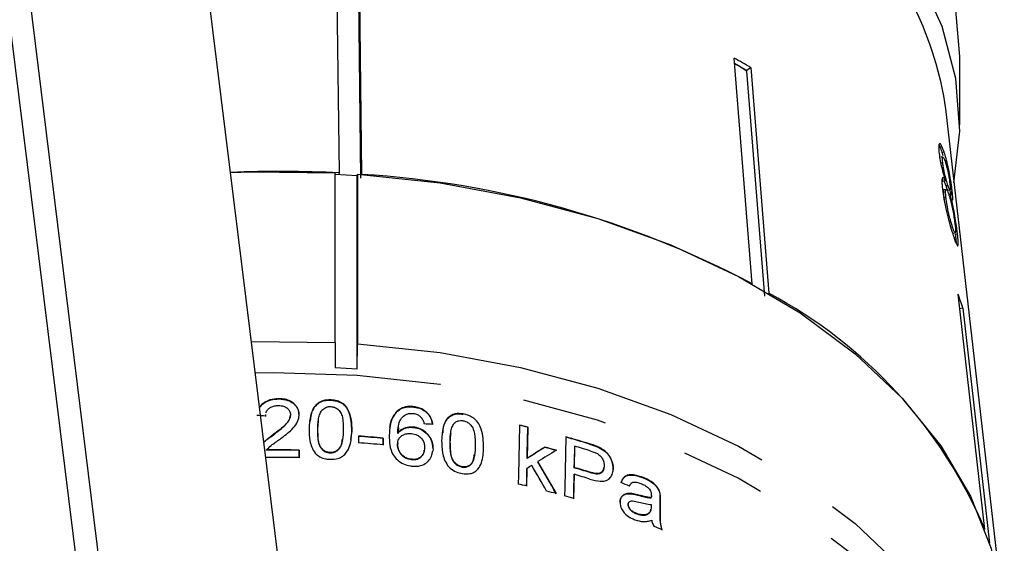
# Model space of a CAD drawing. Extents: x 13 to 415, y 24 to 271.
# Drawn here: x 237 to 252, y 235 to 242 of the extents above; entities that cross this region are included whole.
import ezdxf

# ---------------------------------------------------------------- set-up
doc = ezdxf.new("R2010")
doc.units = 0
doc.linetypes.add('PHANTOM', pattern=[12.7, 6.35, -1.27, 1.27, -1.27, 1.27, -1.27])
doc.layers.get('0').update_dxf_attribs({"linetype": 'CONTINUOUS'})

msp = doc.modelspace()

# ---------------------------------------------------------------- linework, layer by layer
at = {"color": 7, "linetype": 'CONTINUOUS'}
for p, q in [((242.626, 223.359), (237.398, 265.704)), ((239.649, 222.991), (234.421, 265.336)), ((234.752, 265.377), (239.979, 223.032)), ((242.184, 240.134), (242.144, 243.447)), ((242.507, 240.054), (242.468, 243.357)), ((242.476, 243.426), (242.516, 240.113)), ((248.362, 238.475), (248.091, 241.854)), ((251.469, 240.854), (251.469, 241.875)), ((248.156, 241.739), (248.098, 241.772)), ((248.156, 241.739), (248.098, 241.766)), ((248.281, 241.656), (248.156, 241.739)), ((248.281, 241.668), (248.156, 241.739)), ((248.341, 241.711), (248.281, 241.668)), ((248.341, 241.711), (248.612, 238.333)), ((248.281, 241.656), (248.281, 241.668)), ((248.551, 238.289), (248.281, 241.656)), ((252.107, 233.704), (251.261, 241.092)), ((251.217, 240.372), (251.185, 240.368)), ((251.202, 240.446), (251.234, 240.451)), ((251.202, 240.446), (251.216, 240.394)), ((251.181, 240.287), (251.214, 240.292)), ((242.122, 237.597), (242.122, 240.137)), ((242.122, 240.116), (242.452, 240.097)), ((242.181, 240.113), (242.184, 240.134)), ((242.452, 240.097), (242.454, 240.117)), ((242.452, 237.203), (242.452, 240.097)), ((242.454, 240.117), (242.454, 237.577)), ((251.205, 240.034), (251.218, 240.013)), ((251.218, 240.013), (251.251, 240.018)), ((251.259, 239.944), (251.292, 239.948)), ((251.267, 239.887), (251.234, 239.882)), ((251.29, 239.875), (251.323, 239.879)), ((251.328, 239.827), (251.36, 239.831)), ((251.328, 239.827), (251.335, 239.74)), ((251.334, 239.789), (251.356, 239.88)), ((251.23, 239.761), (251.262, 239.766)), ((251.23, 239.761), (251.234, 239.729)), ((251.367, 239.234), (251.4, 239.239)), ((251.403, 239.216), (251.435, 239.221)), ((251.844, 234.799), (251.445, 238.317)), ((251.517, 238.108), (251.47, 238.101)), ((251.517, 238.108), (251.916, 234.59)), ((242.122, 237.597), (242.12, 237.223)), ((242.452, 237.203), (242.454, 237.577)), ((242.12, 237.223), (242.452, 237.203)), ((241.275, 236.751), (241.276, 236.755)), ((242.058, 236.733), (242.059, 236.738)), ((243.043, 236.559), (243.044, 236.563)), ((243.298, 236.63), (243.299, 236.634)), ((241.08, 236.514), (241.077, 236.49)), ((241.078, 236.494), (241.083, 236.518)), ((241.579, 236.505), (241.58, 236.51)), ((241.868, 236.426), (241.867, 236.422)), ((244.036, 236.522), (244.037, 236.527)), ((241.858, 236.296), (241.859, 236.3)), ((242.369, 236.27), (242.348, 236.145)), ((243.067, 236.318), (243.057, 236.236)), ((243.064, 236.323), (243.063, 236.318)), ((243.299, 236.325), (243.299, 236.329)), ((245.002, 236.326), (244.993, 235.858)), ((245.002, 236.326), (245.003, 236.331)), ((241.176, 236.204), (241.052, 236.105)), ((241.175, 236.2), (241.176, 236.204)), ((242.232, 236.147), (242.233, 236.151)), ((242.471, 236.195), (242.469, 236.093)), ((242.839, 236.16), (242.837, 236.059)), ((242.838, 236.063), (242.84, 236.164)), ((242.839, 236.16), (242.84, 236.164)), ((243.057, 236.236), (243.057, 236.241)), ((243.839, 236.107), (243.84, 236.112)), ((243.849, 236.237), (243.848, 236.232)), ((241.092, 235.983), (241.092, 235.987)), ((241.581, 235.873), (241.583, 235.986)), ((241.583, 235.982), (241.581, 235.869)), ((241.583, 235.982), (241.583, 235.986)), ((243.057, 236.094), (243.053, 236.069)), ((243.053, 236.069), (243.054, 236.074)), ((243.585, 236.001), (243.576, 235.961)), ((245.258, 236.025), (245.258, 236.029)), ((245.705, 236.039), (245.699, 235.721)), ((245.705, 236.039), (245.706, 236.043)), ((246.068, 236.023), (246.068, 236.027)), ((242.044, 235.945), (242.044, 235.949)), ((243.26, 235.844), (243.26, 235.848)), ((244.207, 235.913), (244.208, 235.917)), ((244.993, 235.858), (244.994, 235.862)), ((245.154, 235.808), (245.155, 235.812)), ((244.022, 235.732), (244.022, 235.736)), ((244.99, 235.705), (244.985, 235.444)), ((244.99, 235.705), (244.991, 235.709)), ((245.699, 235.721), (245.7, 235.725)), ((246.282, 235.704), (246.275, 235.669)), ((246.282, 235.704), (246.282, 235.708)), ((245.697, 235.619), (245.69, 235.255)), ((245.697, 235.619), (245.698, 235.623)), ((246.721, 235.574), (246.722, 235.578)), ((246.549, 235.331), (246.549, 235.335)), ((246.852, 235.27), (246.852, 235.274)), ((246.982, 235.327), (246.983, 235.331)), ((246.986, 235.227), (246.984, 235.087)), ((246.507, 235.18), (246.506, 235.176)), ((246.506, 235.167), (246.506, 235.171)), ((246.851, 235.171), (246.85, 235.138)), ((246.638, 235.03), (246.638, 235.034)), ((246.829, 235.05), (246.83, 235.055))]:
    msp.add_line(p, q, dxfattribs=at)
at = {"color": 8, "linetype": 'PHANTOM'}
for p, q in [((242.369, 236.27), (242.37, 236.275)), ((245.925, 236.076), (245.926, 236.08)), ((245.931, 235.651), (245.932, 235.655)), ((246.65, 235.31), (246.65, 235.314)), ((246.986, 235.227), (246.987, 235.231)), ((246.984, 235.087), (246.984, 235.091))]:
    msp.add_line(p, q, dxfattribs=at)
at = {"color": 7, "linetype": 'CONTINUOUS', "flags": 128}
for points in [[(251.469, 241.875), (251.412, 242.569), (251.208, 243.347), (250.86, 244.104), (250.372, 244.828), (249.752, 245.509), (249.009, 246.137), (248.154, 246.703), (247.198, 247.199), (246.157, 247.617), (245.045, 247.951), (243.878, 248.197), (242.674, 248.35), (241.45, 248.409), (240.223, 248.373), (239.546, 248.312)], [(251.379, 239.986), (251.468, 240.759), (251.412, 241.547), (251.208, 242.326), (250.86, 243.082), (250.372, 243.807), (249.752, 244.488), (249.009, 245.116), (248.154, 245.682), (247.198, 246.178), (246.157, 246.596), (245.045, 246.93), (243.878, 247.175), (242.674, 247.329), (241.45, 247.388), (240.223, 247.352), (239.67, 247.304)], [(240.554, 240.14), (240.869, 240.151), (242.122, 240.137)], [(242.454, 240.117), (243.691, 239.985), (244.896, 239.762), (246.053, 239.452), (247.146, 239.057), (248.16, 238.584), (249.083, 238.039), (249.902, 237.428), (250.606, 236.761), (251.185, 236.047), (251.631, 235.294), (251.94, 234.513), (252.106, 233.714), (252.136, 233.193)], [(244.878, 236.36), (244.864, 235.606), (244.861, 235.477)], [(244.994, 235.862), (244.995, 235.929), (245.003, 236.331)], [(245.572, 236.184), (245.557, 235.421), (245.555, 235.299)], [(245.7, 235.725), (245.702, 235.816), (245.706, 236.043)], [(244.986, 235.448), (244.987, 235.522), (244.991, 235.709)], [(245.691, 235.26), (245.693, 235.364), (245.698, 235.623)], [(246.984, 235.091), (246.986, 235.187), (246.987, 235.231)]]:
    msp.add_lwpolyline(points, dxfattribs=at)
at = {"color": 8, "linetype": 'PHANTOM', "flags": 128}
for points in [[(240.867, 237.611), (240.869, 237.611), (242.122, 237.597)], [(242.454, 237.577), (243.691, 237.445), (244.896, 237.223), (246.053, 236.912), (247.146, 236.517), (248.16, 236.044), (249.083, 235.499), (249.902, 234.888), (250.606, 234.221), (251.185, 233.507), (251.631, 232.754), (251.94, 231.973), (252.106, 231.174), (252.136, 230.674)], [(242.449, 237.101), (241.197, 237.14), (240.925, 237.136)], [(251.967, 229.184), (252.073, 229.875), (252.061, 230.681), (251.903, 231.48), (251.602, 232.263), (251.161, 233.018), (250.587, 233.734), (249.888, 234.403), (249.073, 235.016), (248.152, 235.563), (247.139, 236.038), (246.047, 236.434), (244.891, 236.746), (243.686, 236.969), (242.449, 237.101)]]:
    msp.add_lwpolyline(points, dxfattribs=at)
at = {"color": 7, "linetype": 'CONTINUOUS'}
for centre, radius, start, end in [((246.186, 240.347), 5.13, 8.3496, 43.5538), ((243.087, 232.779), 10.363, 59.539, 61.1264), ((241.303, 223.322), 16.835, 86.9994, 92.5479), ((241.658, 225.797), 14.341, 62.1304, 86.5723), ((245.244, 232.007), 7.166, 22.9272, 61.9692), ((246.998, 236.673), 4.741, 17.6236, 20.2971), ((241.549, 221.739), 14.991, 76.681, 77.17), ((241.549, 221.743), 14.991, 76.681, 77.17), ((241.315, 219.975), 16.256, 84.6209, 85.926), ((241.316, 219.98), 16.256, 84.6209, 85.926), ((241.752, 222.514), 14.189, 72.8965, 74.3868), ((241.753, 222.518), 14.189, 72.8965, 74.3868), ((241.303, 219.574), 16.414, 89.0208, 90.7351), ((241.302, 219.57), 16.414, 89.0208, 90.7351), ((241.316, 219.91), 16.225, 84.617, 85.9246), ((241.644, 221.959), 14.526, 74.888, 75.5927), ((241.643, 221.955), 14.526, 74.888, 75.5927), ((241.777, 222.527), 14.076, 72.814, 73.7913), ((241.303, 219.497), 16.378, 89.0259, 90.7758), ((241.78, 222.313), 13.968, 72.7118, 73.7068), ((241.781, 222.318), 13.968, 72.7118, 73.7068), ((241.783, 222.252), 13.932, 72.666, 73.6794), ((241.554, 221.149), 14.705, 76.5031, 77.0017), ((241.656, 221.553), 14.288, 74.6793, 75.2811), ((241.73, 221.818), 14.014, 73.5799, 74.1588), ((242.258, 223.334), 12.407, 67.4561, 68.0631)]:
    msp.add_arc(centre, radius, start, end, dxfattribs=at)
for centre, major_axis, ratio, start_param, end_param in [((241.116, 229.582), (10.598, -1.389), 0.643225, 1.658511, 1.670627), ((241.49, 229.579), (10.606, 1.349), 0.629613, 1.293209, 1.305319), ((243.089, 228.63), (9.977, 9.149), 0.337087, 1.061854, 1.087664), ((243.09, 228.634), (9.977, 9.149), 0.337087, 1.061854, 1.087664), ((243.083, 228.497), (9.947, 9.114), 0.337384, 1.043468, 1.070631), ((237.921, 237.214), (-11.518, 16.972), 0.261932, 4.426921, 4.454833), ((237.922, 237.218), (-11.518, 16.972), 0.261932, 4.426921, 4.454833), ((243.086, 228.498), (9.947, 9.128), 0.336823, 1.079951, 1.087045), ((237.937, 237.013), (-11.474, 16.896), 0.262169, 4.440464, 4.462848), ((241.115, 229.86), (10.662, -1.398), 0.643225, 1.124911, 1.138108)]:
    msp.add_ellipse(centre, major_axis=major_axis, ratio=ratio, start_param=start_param, end_param=end_param, dxfattribs=at)
for points, knots in [([(251.234, 240.451), (251.22, 240.489), (251.195, 240.556), (251.168, 240.581), (251.154, 240.556), (251.154, 240.495), (251.159, 240.443), (251.161, 240.426)], [0, 0, 0, 0, 0.287782, 0.492573, 0.697428, 0.898442, 1, 1, 1, 1]), ([(251.157, 240.548), (251.163, 240.539), (251.176, 240.519), (251.192, 240.473), (251.202, 240.446)], [0, 0, 0, 0, 0.421055, 1, 1, 1, 1]), ([(251.161, 240.426), (251.166, 240.39), (251.174, 240.327), (251.198, 240.215), (251.224, 240.112), (251.242, 240.05), (251.251, 240.018)], [0, 0, 0, 0, 0.293445, 0.523583, 0.753591, 1, 1, 1, 1]), ([(251.214, 240.292), (251.212, 240.315), (251.208, 240.357), (251.215, 240.377), (251.228, 240.366), (251.241, 240.334), (251.25, 240.309), (251.251, 240.304)], [0, 0, 0, 0, 0.258875, 0.484714, 0.687529, 0.93132, 1, 1, 1, 1]), ([(251.36, 239.831), (251.355, 239.871), (251.346, 239.949), (251.322, 240.092), (251.295, 240.23), (251.265, 240.355), (251.245, 240.419), (251.234, 240.451)], [0, 0, 0, 0, 0.204077, 0.410069, 0.596716, 0.801186, 1, 1, 1, 1]), ([(251.292, 239.948), (251.284, 239.972), (251.271, 240.013), (251.25, 240.092), (251.234, 240.165), (251.221, 240.235), (251.216, 240.273), (251.214, 240.292)], [0, 0, 0, 0, 0.262012, 0.451487, 0.641939, 0.820116, 1, 1, 1, 1]), ([(251.251, 240.304), (251.259, 240.281), (251.271, 240.241), (251.29, 240.163), (251.305, 240.087), (251.316, 240.017), (251.321, 239.979), (251.323, 239.962)], [0, 0, 0, 0, 0.253662, 0.445706, 0.638339, 0.83648, 1, 1, 1, 1]), ([(251.251, 240.018), (251.241, 240.036), (251.222, 240.069), (251.204, 240.057), (251.199, 240), (251.205, 239.933), (251.209, 239.896)], [0, 0, 0, 0, 0.273909, 0.5026664, 0.7316323, 1, 1, 1, 1]), ([(251.237, 240.016), (251.239, 240.008), (251.247, 239.98), (251.254, 239.959), (251.259, 239.944)], [0, 0, 0, 0, 0.273351, 1, 1, 1, 1]), ([(251.259, 239.944), (251.267, 239.923), (251.279, 239.888), (251.289, 239.871), (251.29, 239.875), (251.29, 239.875)], [0, 0, 0, 0, 0.592229, 0.983095, 1, 1, 1, 1]), ([(251.323, 239.962), (251.325, 239.939), (251.329, 239.895), (251.325, 239.874), (251.314, 239.887), (251.302, 239.92), (251.293, 239.944), (251.292, 239.948)], [0, 0, 0, 0, 0.265313, 0.498669, 0.698426, 0.949895, 1, 1, 1, 1]), ([(251.209, 239.896), (251.216, 239.846), (251.229, 239.744), (251.268, 239.565), (251.311, 239.397), (251.349, 239.267), (251.37, 239.203), (251.379, 239.176)], [0, 0, 0, 0, 0.225524, 0.453372, 0.65046, 0.851827, 1, 1, 1, 1]), ([(251.234, 239.882), (251.234, 239.882), (251.229, 239.886), (251.225, 239.866), (251.223, 239.825), (251.228, 239.781), (251.23, 239.761)], [0, 0, 0, 0, 0.008978, 0.338811, 0.713936, 1, 1, 1, 1]), ([(251.262, 239.766), (251.26, 239.799), (251.255, 239.855), (251.26, 239.887), (251.266, 239.883), (251.267, 239.883)], [0, 0, 0, 0, 0.524505, 0.883711, 1, 1, 1, 1]), ([(251.276, 239.879), (251.282, 239.87), (251.291, 239.853), (251.302, 239.821), (251.307, 239.808)], [0, 0, 0, 0, 0.572089, 1, 1, 1, 1]), ([(251.307, 239.808), (251.317, 239.775), (251.334, 239.72), (251.358, 239.615), (251.376, 239.519), (251.39, 239.429), (251.396, 239.38), (251.399, 239.358)], [0, 0, 0, 0, 0.2741568, 0.4562055, 0.6376909, 0.8367545, 1, 1, 1, 1]), ([(251.321, 239.879), (251.322, 239.875), (251.325, 239.855), (251.326, 239.839), (251.328, 239.827)], [0, 0, 0, 0, 0.2068154, 1, 1, 1, 1]), ([(251.368, 239.731), (251.367, 239.745), (251.367, 239.77), (251.362, 239.814), (251.36, 239.831)], [0, 0, 0, 0, 0.593104, 1, 1, 1, 1]), ([(251.363, 239.32), (251.352, 239.356), (251.333, 239.415), (251.307, 239.516), (251.286, 239.611), (251.271, 239.695), (251.265, 239.745), (251.262, 239.766)], [0, 0, 0, 0, 0.291601, 0.473923, 0.625922, 0.846298, 1, 1, 1, 1]), ([(251.435, 239.221), (251.429, 239.276), (251.417, 239.368), (251.391, 239.527), (251.367, 239.647), (251.351, 239.713), (251.344, 239.741)], [0, 0, 0, 0, 0.353275, 0.591936, 0.830511, 1, 1, 1, 1]), ([(251.344, 239.741), (251.352, 239.723), (251.36, 239.704), (251.363, 239.713), (251.363, 239.713)], [0, 0, 0, 0, 0.99208, 1, 1, 1, 1]), ([(251.399, 239.358), (251.402, 239.326), (251.408, 239.27), (251.404, 239.236), (251.395, 239.239), (251.38, 239.273), (251.368, 239.306), (251.363, 239.32)], [0, 0, 0, 0, 0.2741768, 0.4724822, 0.6712956, 0.8548064, 1, 1, 1, 1]), ([(251.379, 239.176), (251.395, 239.13), (251.423, 239.053), (251.442, 239.033), (251.449, 239.066), (251.444, 239.14), (251.438, 239.201), (251.435, 239.221)], [0, 0, 0, 0, 0.29393, 0.494037, 0.693766, 0.901693, 1, 1, 1, 1]), ([(251.403, 239.216), (251.408, 239.169), (251.415, 239.112), (251.413, 239.091), (251.413, 239.088)], [0, 0, 0, 0, 0.831992, 1, 1, 1, 1]), ([(241.276, 236.755), (241.231, 236.752), (241.153, 236.747), (241.058, 236.7), (241.005, 236.656), (240.992, 236.624), (240.989, 236.618)], [0, 0, 0, 0, 0.388429, 0.663278, 0.939077, 1, 1, 1, 1]), ([(240.989, 236.617), (241.003, 236.637), (241.033, 236.68), (241.113, 236.727), (241.199, 236.748), (241.255, 236.75), (241.275, 236.751)], [0, 0, 0, 0, 0.230616, 0.499513, 0.826417, 1, 1, 1, 1]), ([(241.275, 236.751), (241.323, 236.747), (241.401, 236.742), (241.494, 236.69), (241.552, 236.627), (241.578, 236.561), (241.579, 236.52), (241.579, 236.505)], [0, 0, 0, 0, 0.3037829, 0.4987247, 0.6934535, 0.8926655, 1, 1, 1, 1]), ([(241.58, 236.51), (241.578, 236.538), (241.574, 236.595), (241.524, 236.667), (241.455, 236.72), (241.369, 236.75), (241.307, 236.753), (241.276, 236.755)], [0, 0, 0, 0, 0.207943, 0.417952, 0.602376, 0.795983, 1, 1, 1, 1]), ([(242.059, 236.738), (242.017, 236.736), (241.947, 236.734), (241.863, 236.69), (241.797, 236.62), (241.74, 236.489), (241.734, 236.376), (241.73, 236.304)], [0, 0, 0, 0, 0.179891, 0.303378, 0.426552, 0.636315, 1, 1, 1, 1]), ([(241.752, 236.42), (241.756, 236.474), (241.763, 236.561), (241.829, 236.657), (241.901, 236.71), (241.979, 236.733), (242.033, 236.733), (242.058, 236.733)], [0, 0, 0, 0, 0.3421372, 0.5472651, 0.7044449, 0.8614569, 1, 1, 1, 1]), ([(242.058, 236.733), (242.097, 236.728), (242.164, 236.72), (242.248, 236.672), (242.314, 236.594), (242.366, 236.456), (242.368, 236.34), (242.369, 236.27)], [0, 0, 0, 0, 0.171554, 0.293841, 0.416597, 0.647678, 1, 1, 1, 1]), ([(242.37, 236.275), (242.367, 236.366), (242.362, 236.491), (242.293, 236.632), (242.225, 236.693), (242.147, 236.728), (242.089, 236.734), (242.059, 236.738)], [0, 0, 0, 0, 0.4559961, 0.6283648, 0.7468259, 0.8648018, 1, 1, 1, 1]), ([(241.088, 236.543), (241.088, 236.547), (241.092, 236.567), (241.116, 236.599), (241.158, 236.631), (241.213, 236.651), (241.251, 236.652), (241.271, 236.653)], [0, 0, 0, 0, 0.05933, 0.289723, 0.520151, 0.755396, 1, 1, 1, 1]), ([(241.271, 236.653), (241.298, 236.652), (241.343, 236.649), (241.399, 236.618), (241.436, 236.58), (241.451, 236.541), (241.451, 236.518), (241.451, 236.51)], [0, 0, 0, 0, 0.288655, 0.495222, 0.70135, 0.907792, 1, 1, 1, 1]), ([(241.859, 236.3), (241.861, 236.347), (241.864, 236.419), (241.883, 236.515), (241.909, 236.559), (241.922, 236.582)], [0, 0, 0, 0, 0.489017, 0.740065, 1, 1, 1, 1]), ([(241.922, 236.582), (241.939, 236.598), (241.969, 236.624), (242.02, 236.637), (242.046, 236.636), (242.055, 236.636)], [0, 0, 0, 0, 0.496596, 0.820088, 1, 1, 1, 1]), ([(242.055, 236.636), (242.074, 236.634), (242.112, 236.629), (242.164, 236.598), (242.209, 236.547), (242.242, 236.438), (242.242, 236.347), (242.242, 236.283)], [0, 0, 0, 0, 0.114423, 0.229831, 0.367719, 0.545691, 1, 1, 1, 1]), ([(243.044, 236.563), (243.017, 236.527), (242.967, 236.464), (242.937, 236.338), (242.932, 236.255), (242.929, 236.206)], [0, 0, 0, 0, 0.346091, 0.619962, 1, 1, 1, 1]), ([(242.941, 236.318), (242.942, 236.332), (242.947, 236.401), (242.979, 236.487), (243.029, 236.543), (243.043, 236.559)], [0, 0, 0, 0, 0.1658009, 0.7700731, 1, 1, 1, 1]), ([(243.043, 236.559), (243.06, 236.572), (243.099, 236.605), (243.18, 236.632), (243.252, 236.634), (243.291, 236.631), (243.298, 236.63)], [0, 0, 0, 0, 0.248436, 0.585325, 0.926976, 1, 1, 1, 1]), ([(243.299, 236.634), (243.275, 236.636), (243.216, 236.641), (243.122, 236.623), (243.07, 236.583), (243.044, 236.563)], [0, 0, 0, 0, 0.251756, 0.622918, 1, 1, 1, 1]), ([(243.298, 236.63), (243.335, 236.623), (243.402, 236.61), (243.486, 236.556), (243.543, 236.488), (243.57, 236.422), (243.577, 236.381), (243.579, 236.367)], [0, 0, 0, 0, 0.259344, 0.467953, 0.676506, 0.887236, 1, 1, 1, 1]), ([(243.579, 236.371), (243.571, 236.409), (243.558, 236.473), (243.495, 236.553), (243.419, 236.604), (243.35, 236.627), (243.31, 236.633), (243.299, 236.634)], [0, 0, 0, 0, 0.294749, 0.504854, 0.71523, 0.922399, 1, 1, 1, 1]), ([(241.175, 236.2), (241.231, 236.241), (241.315, 236.304), (241.408, 236.393), (241.445, 236.456), (241.449, 236.493), (241.451, 236.506)], [0, 0, 0, 0, 0.476971, 0.723979, 0.899545, 1, 1, 1, 1]), ([(241.451, 236.51), (241.447, 236.488), (241.438, 236.435), (241.376, 236.363), (241.286, 236.286), (241.216, 236.234), (241.176, 236.204)], [0, 0, 0, 0, 0.168703, 0.402769, 0.653712, 1, 1, 1, 1]), ([(241.295, 236.151), (241.357, 236.197), (241.453, 236.266), (241.55, 236.382), (241.578, 236.46), (241.58, 236.502), (241.58, 236.51)], [0, 0, 0, 0, 0.468717, 0.719526, 0.949806, 1, 1, 1, 1]), ([(241.868, 236.421), (241.866, 236.411), (241.859, 236.369), (241.858, 236.327), (241.858, 236.296)], [0, 0, 0, 0, 0.254671, 1, 1, 1, 1]), ([(243.057, 236.241), (243.059, 236.276), (243.063, 236.346), (243.093, 236.442), (243.142, 236.497), (243.174, 236.517), (243.181, 236.52)], [0, 0, 0, 0, 0.32986, 0.662759, 0.936579, 1, 1, 1, 1]), ([(243.181, 236.52), (243.189, 236.523), (243.206, 236.529), (243.242, 236.536), (243.27, 236.535), (243.289, 236.534)], [0, 0, 0, 0, 0.251056, 0.502791, 1, 1, 1, 1]), ([(243.289, 236.534), (243.3, 236.532), (243.329, 236.527), (243.373, 236.507), (243.397, 236.484), (243.409, 236.473)], [0, 0, 0, 0, 0.2486193, 0.6489739, 1, 1, 1, 1]), ([(243.409, 236.473), (243.419, 236.458), (243.435, 236.436), (243.446, 236.402), (243.451, 236.386), (243.453, 236.377)], [0, 0, 0, 0, 0.4982469, 0.7481731, 1, 1, 1, 1]), ([(244.037, 236.527), (243.997, 236.53), (243.929, 236.537), (243.847, 236.504), (243.784, 236.446), (243.724, 236.323), (243.718, 236.208), (243.714, 236.131)], [0, 0, 0, 0, 0.180585, 0.299712, 0.418597, 0.610347, 1, 1, 1, 1]), ([(243.736, 236.245), (243.74, 236.299), (243.746, 236.384), (243.811, 236.472), (243.879, 236.516), (243.956, 236.532), (244.009, 236.525), (244.036, 236.522)], [0, 0, 0, 0, 0.345002, 0.541412, 0.693859, 0.846106, 1, 1, 1, 1]), ([(243.902, 236.387), (243.91, 236.394), (243.93, 236.412), (243.971, 236.428), (244.009, 236.429), (244.029, 236.426), (244.034, 236.425)], [0, 0, 0, 0, 0.2451955, 0.5885514, 0.9133757, 1, 1, 1, 1]), ([(244.034, 236.425), (244.053, 236.42), (244.091, 236.411), (244.143, 236.371), (244.187, 236.311), (244.217, 236.198), (244.217, 236.109), (244.217, 236.047)], [0, 0, 0, 0, 0.118662, 0.238208, 0.381216, 0.575172, 1, 1, 1, 1]), ([(244.343, 236.023), (244.339, 236.115), (244.335, 236.243), (244.266, 236.394), (244.197, 236.464), (244.12, 236.507), (244.065, 236.52), (244.037, 236.527)], [0, 0, 0, 0, 0.449567, 0.626757, 0.751421, 0.875507, 1, 1, 1, 1]), ([(241.73, 236.304), (241.732, 236.243), (241.734, 236.151), (241.765, 236.027), (241.802, 235.97), (241.821, 235.941)], [0, 0, 0, 0, 0.482656, 0.735756, 1, 1, 1, 1]), ([(241.858, 236.296), (241.858, 236.249), (241.859, 236.17), (241.875, 236.07), (241.912, 236.005), (241.958, 235.967), (242.004, 235.948), (242.032, 235.946), (242.044, 235.945)], [0, 0, 0, 0, 0.3302464, 0.56085, 0.6954776, 0.83, 0.9293725, 1, 1, 1, 1]), ([(242.044, 235.949), (242.026, 235.951), (241.988, 235.956), (241.937, 235.987), (241.891, 236.037), (241.859, 236.146), (241.859, 236.236), (241.859, 236.3)], [0, 0, 0, 0, 0.113455, 0.227828, 0.367453, 0.545478, 1, 1, 1, 1]), ([(242.042, 235.847), (242.084, 235.849), (242.153, 235.85), (242.237, 235.892), (242.302, 235.958), (242.36, 236.086), (242.366, 236.2), (242.37, 236.275)], [0, 0, 0, 0, 0.179045, 0.301031, 0.422816, 0.625144, 1, 1, 1, 1]), ([(242.242, 236.283), (242.24, 236.236), (242.237, 236.156), (242.216, 236.058), (242.177, 235.997), (242.13, 235.963), (242.083, 235.949), (242.055, 235.949), (242.044, 235.949)], [0, 0, 0, 0, 0.333397, 0.562049, 0.696932, 0.831895, 0.933264, 1, 1, 1, 1]), ([(243.299, 236.329), (243.265, 236.33), (243.195, 236.332), (243.11, 236.296), (243.073, 236.257), (243.057, 236.241)], [0, 0, 0, 0, 0.364751, 0.732192, 1, 1, 1, 1]), ([(243.057, 236.236), (243.078, 236.258), (243.122, 236.302), (243.212, 236.329), (243.273, 236.326), (243.299, 236.325)], [0, 0, 0, 0, 0.36084, 0.725552, 1, 1, 1, 1]), ([(243.585, 236.005), (243.582, 236.048), (243.576, 236.122), (243.514, 236.219), (243.438, 236.285), (243.361, 236.319), (243.316, 236.326), (243.299, 236.329)], [0, 0, 0, 0, 0.289797, 0.504128, 0.718084, 0.899549, 1, 1, 1, 1]), ([(243.299, 236.325), (243.332, 236.318), (243.398, 236.304), (243.48, 236.247), (243.545, 236.172), (243.581, 236.086), (243.584, 236.027), (243.585, 236.001)], [0, 0, 0, 0, 0.201116, 0.403836, 0.591072, 0.817251, 1, 1, 1, 1]), ([(243.84, 236.112), (243.842, 236.159), (243.846, 236.23), (243.864, 236.324), (243.889, 236.365), (243.902, 236.387)], [0, 0, 0, 0, 0.488593, 0.739618, 1, 1, 1, 1]), ([(241.053, 236.102), (241.068, 236.116), (241.106, 236.151), (241.149, 236.181), (241.175, 236.2)], [0, 0, 0, 0, 0.388869, 1, 1, 1, 1]), ([(241.092, 235.987), (241.115, 236.01), (241.156, 236.053), (241.229, 236.103), (241.273, 236.135), (241.295, 236.151)], [0, 0, 0, 0, 0.375931, 0.687871, 1, 1, 1, 1]), ([(242.044, 235.945), (242.063, 235.945), (242.101, 235.947), (242.153, 235.974), (242.2, 236.02), (242.223, 236.083), (242.226, 236.128), (242.228, 236.148)], [0, 0, 0, 0, 0.167535, 0.335967, 0.535519, 0.798176, 1, 1, 1, 1]), ([(242.929, 236.206), (242.93, 236.158), (242.932, 236.06), (242.971, 235.929), (243.051, 235.834), (243.141, 235.775), (243.218, 235.752), (243.261, 235.746), (243.268, 235.745)], [0, 0, 0, 0, 0.246306, 0.495044, 0.652895, 0.810679, 0.966361, 1, 1, 1, 1]), ([(243.054, 236.074), (243.057, 236.1), (243.063, 236.146), (243.107, 236.195), (243.159, 236.225), (243.215, 236.236), (243.25, 236.233), (243.262, 236.232)], [0, 0, 0, 0, 0.280258, 0.476342, 0.671942, 0.88312, 1, 1, 1, 1]), ([(243.262, 236.232), (243.291, 236.226), (243.341, 236.217), (243.4, 236.176), (243.437, 236.128), (243.457, 236.074), (243.458, 236.037), (243.459, 236.019)], [0, 0, 0, 0, 0.259712, 0.443005, 0.625918, 0.815101, 1, 1, 1, 1]), ([(243.714, 236.131), (243.715, 236.07), (243.718, 235.976), (243.749, 235.848), (243.785, 235.787), (243.803, 235.756)], [0, 0, 0, 0, 0.482774, 0.735971, 1, 1, 1, 1]), ([(243.85, 236.232), (243.848, 236.222), (243.841, 236.181), (243.84, 236.139), (243.839, 236.107)], [0, 0, 0, 0, 0.259567, 1, 1, 1, 1]), ([(243.839, 236.107), (243.84, 236.06), (243.84, 235.98), (243.857, 235.877), (243.895, 235.806), (243.941, 235.762), (243.987, 235.74), (244.013, 235.734), (244.022, 235.732)], [0, 0, 0, 0, 0.328915, 0.560991, 0.699297, 0.837342, 0.942594, 1, 1, 1, 1]), ([(244.022, 235.736), (244.003, 235.741), (243.965, 235.751), (243.915, 235.79), (243.869, 235.849), (243.841, 235.961), (243.84, 236.05), (243.84, 236.112)], [0, 0, 0, 0, 0.118039, 0.236929, 0.379561, 0.573198, 1, 1, 1, 1]), ([(243.053, 236.069), (243.056, 236.041), (243.062, 235.989), (243.102, 235.923), (243.154, 235.877), (243.209, 235.852), (243.245, 235.846), (243.26, 235.844)], [0, 0, 0, 0, 0.274218, 0.50112, 0.686617, 0.872313, 1, 1, 1, 1]), ([(243.26, 235.848), (243.234, 235.853), (243.187, 235.862), (243.128, 235.901), (243.083, 235.955), (243.057, 236.016), (243.055, 236.058), (243.054, 236.074)], [0, 0, 0, 0, 0.222586, 0.406348, 0.58969, 0.845768, 1, 1, 1, 1]), ([(243.459, 236.019), (243.457, 235.992), (243.452, 235.947), (243.418, 235.893), (243.371, 235.859), (243.315, 235.844), (243.278, 235.847), (243.26, 235.848)], [0, 0, 0, 0, 0.273445, 0.466539, 0.660105, 0.842904, 1, 1, 1, 1]), ([(243.26, 235.844), (243.283, 235.842), (243.326, 235.84), (243.382, 235.861), (243.423, 235.896), (243.448, 235.938), (243.452, 235.97), (243.453, 235.983)], [0, 0, 0, 0, 0.2376556, 0.4350984, 0.6322587, 0.8406813, 1, 1, 1, 1]), ([(243.268, 235.745), (243.304, 235.743), (243.376, 235.74), (243.469, 235.776), (243.534, 235.838), (243.571, 235.902), (243.576, 235.948), (243.578, 235.964)], [0, 0, 0, 0, 0.229699, 0.461211, 0.661686, 0.874505, 1, 1, 1, 1]), ([(244.021, 235.635), (244.06, 235.631), (244.127, 235.624), (244.209, 235.654), (244.271, 235.709), (244.332, 235.831), (244.338, 235.946), (244.343, 236.023)], [0, 0, 0, 0, 0.179407, 0.298687, 0.417904, 0.606182, 1, 1, 1, 1]), ([(244.217, 236.047), (244.215, 236.002), (244.212, 235.923), (244.192, 235.828), (244.154, 235.77), (244.11, 235.742), (244.064, 235.731), (244.035, 235.735), (244.022, 235.736)], [0, 0, 0, 0, 0.324459, 0.56085, 0.68954, 0.818296, 0.920049, 1, 1, 1, 1]), ([(245.925, 236.076), (245.937, 236.072), (245.967, 236.063), (246.015, 236.046), (246.05, 236.031), (246.068, 236.023)], [0, 0, 0, 0, 0.249382, 0.623918, 1, 1, 1, 1]), ([(246.068, 236.027), (246.045, 236.037), (246.01, 236.052), (245.962, 236.069), (245.938, 236.076), (245.926, 236.08)], [0, 0, 0, 0, 0.498211, 0.749015, 1, 1, 1, 1]), ([(245.936, 235.974), (245.954, 235.968), (245.982, 235.959), (246.019, 235.945), (246.037, 235.936), (246.046, 235.932)], [0, 0, 0, 0, 0.498049, 0.748235, 1, 1, 1, 1]), ([(246.282, 235.708), (246.279, 235.742), (246.274, 235.811), (246.223, 235.911), (246.149, 235.984), (246.093, 236.014), (246.068, 236.027)], [0, 0, 0, 0, 0.271639, 0.544797, 0.791434, 1, 1, 1, 1]), ([(246.068, 236.023), (246.101, 236.005), (246.16, 235.972), (246.227, 235.896), (246.269, 235.811), (246.281, 235.745), (246.282, 235.709), (246.282, 235.704)], [0, 0, 0, 0, 0.271271, 0.489435, 0.707013, 0.956954, 1, 1, 1, 1]), ([(241.821, 235.941), (241.843, 235.921), (241.888, 235.88), (241.97, 235.853), (242.022, 235.849), (242.042, 235.847)], [0, 0, 0, 0, 0.375328, 0.753006, 1, 1, 1, 1]), ([(244.022, 235.732), (244.04, 235.731), (244.078, 235.727), (244.126, 235.747), (244.165, 235.779), (244.195, 235.835), (244.199, 235.884), (244.201, 235.914)], [0, 0, 0, 0, 0.168746, 0.338571, 0.498694, 0.690906, 1, 1, 1, 1]), ([(246.046, 235.932), (246.062, 235.92), (246.094, 235.897), (246.127, 235.847), (246.145, 235.796), (246.146, 235.764), (246.147, 235.75)], [0, 0, 0, 0, 0.255658, 0.523601, 0.789282, 1, 1, 1, 1]), ([(243.803, 235.756), (243.829, 235.729), (243.878, 235.679), (243.96, 235.647), (244.007, 235.638), (244.021, 235.635)], [0, 0, 0, 0, 0.437977, 0.830419, 1, 1, 1, 1]), ([(245.931, 235.651), (245.964, 235.642), (246.012, 235.629), (246.074, 235.63), (246.111, 235.648), (246.136, 235.68), (246.141, 235.707), (246.143, 235.722)], [0, 0, 0, 0, 0.347187, 0.515594, 0.686171, 0.830588, 1, 1, 1, 1]), ([(246.147, 235.75), (246.145, 235.729), (246.142, 235.695), (246.117, 235.657), (246.083, 235.637), (246.028, 235.631), (245.976, 235.642), (245.939, 235.653), (245.932, 235.655)], [0, 0, 0, 0, 0.209585, 0.354435, 0.500054, 0.632128, 0.931814, 1, 1, 1, 1]), ([(245.934, 235.552), (245.986, 235.537), (246.063, 235.516), (246.159, 235.518), (246.22, 235.548), (246.262, 235.601), (246.28, 235.661), (246.282, 235.698), (246.282, 235.708)], [0, 0, 0, 0, 0.3124845, 0.4671275, 0.5969185, 0.7670671, 0.9339885, 1, 1, 1, 1]), ([(246.401, 235.495), (246.411, 235.521), (246.426, 235.564), (246.476, 235.602), (246.547, 235.616), (246.631, 235.605), (246.695, 235.583), (246.721, 235.574)], [0, 0, 0, 0, 0.222739, 0.368949, 0.514664, 0.802608, 1, 1, 1, 1]), ([(246.722, 235.578), (246.66, 235.597), (246.575, 235.624), (246.476, 235.607), (246.425, 235.566), (246.41, 235.523), (246.402, 235.5)], [0, 0, 0, 0, 0.462693, 0.631651, 0.802569, 1, 1, 1, 1]), ([(246.721, 235.574), (246.75, 235.562), (246.817, 235.534), (246.901, 235.477), (246.96, 235.403), (246.976, 235.356), (246.982, 235.331), (246.982, 235.327)], [0, 0, 0, 0, 0.260171, 0.608566, 0.787929, 0.967269, 1, 1, 1, 1]), ([(246.983, 235.331), (246.977, 235.354), (246.966, 235.395), (246.92, 235.461), (246.839, 235.528), (246.766, 235.559), (246.722, 235.578)], [0, 0, 0, 0, 0.185599, 0.348518, 0.60179, 1, 1, 1, 1]), ([(246.524, 235.444), (246.532, 235.461), (246.544, 235.487), (246.577, 235.506), (246.627, 235.508), (246.668, 235.494), (246.698, 235.484)], [0, 0, 0, 0, 0.2814809, 0.4320798, 0.5824861, 1, 1, 1, 1]), ([(246.698, 235.484), (246.716, 235.476), (246.754, 235.46), (246.798, 235.43), (246.818, 235.407), (246.824, 235.4)], [0, 0, 0, 0, 0.418205, 0.839601, 1, 1, 1, 1]), ([(246.824, 235.4), (246.831, 235.39), (246.844, 235.37), (246.853, 235.334), (246.853, 235.312), (246.853, 235.3)], [0, 0, 0, 0, 0.328311, 0.647127, 1, 1, 1, 1]), ([(246.383, 235.204), (246.385, 235.224), (246.389, 235.263), (246.421, 235.304), (246.475, 235.332), (246.521, 235.331), (246.549, 235.331)], [0, 0, 0, 0, 0.228386, 0.459075, 0.665907, 1, 1, 1, 1]), ([(246.549, 235.335), (246.523, 235.336), (246.479, 235.337), (246.427, 235.312), (246.395, 235.274), (246.385, 235.235), (246.384, 235.213), (246.384, 235.209)], [0, 0, 0, 0, 0.307183, 0.522185, 0.737233, 0.949714, 1, 1, 1, 1]), ([(246.506, 235.171), (246.507, 235.179), (246.509, 235.195), (246.523, 235.212), (246.544, 235.223), (246.592, 235.226), (246.635, 235.215), (246.666, 235.206)], [0, 0, 0, 0, 0.121935, 0.2446933, 0.36013, 0.5204538, 1, 1, 1, 1]), ([(246.65, 235.314), (246.634, 235.318), (246.608, 235.324), (246.575, 235.332), (246.558, 235.334), (246.549, 235.335)], [0, 0, 0, 0, 0.4992018, 0.7493496, 1, 1, 1, 1]), ([(246.549, 235.331), (246.557, 235.329), (246.578, 235.327), (246.612, 235.319), (246.637, 235.313), (246.65, 235.31)], [0, 0, 0, 0, 0.249147, 0.62429, 1, 1, 1, 1]), ([(246.852, 235.274), (246.819, 235.278), (246.769, 235.285), (246.702, 235.301), (246.667, 235.31), (246.65, 235.314)], [0, 0, 0, 0, 0.497257, 0.748518, 1, 1, 1, 1]), ([(246.65, 235.31), (246.684, 235.301), (246.734, 235.289), (246.802, 235.275), (246.835, 235.271), (246.852, 235.27)], [0, 0, 0, 0, 0.498493, 0.748714, 1, 1, 1, 1]), ([(246.853, 235.3), (246.853, 235.298), (246.853, 235.294), (246.853, 235.287), (246.853, 235.281), (246.852, 235.276), (246.852, 235.274)], [0, 0, 0, 0, 0.249934, 0.4998196, 0.7499098, 1, 1, 1, 1]), ([(246.982, 235.327), (246.984, 235.31), (246.987, 235.285), (246.987, 235.252), (246.987, 235.235), (246.986, 235.227)], [0, 0, 0, 0, 0.4976047, 0.748719, 1, 1, 1, 1]), ([(246.987, 235.231), (246.987, 235.239), (246.987, 235.26), (246.987, 235.293), (246.984, 235.318), (246.983, 235.331)], [0, 0, 0, 0, 0.249324, 0.623748, 1, 1, 1, 1]), ([(246.384, 235.209), (246.385, 235.186), (246.388, 235.14), (246.423, 235.074), (246.477, 235.012), (246.542, 234.969), (246.589, 234.95), (246.608, 234.942)], [0, 0, 0, 0, 0.196024, 0.393719, 0.57577, 0.827469, 1, 1, 1, 1]), ([(246.638, 235.034), (246.622, 235.041), (246.591, 235.054), (246.55, 235.082), (246.523, 235.114), (246.508, 235.144), (246.507, 235.162), (246.506, 235.171)], [0, 0, 0, 0, 0.261538, 0.525545, 0.708399, 0.854873, 1, 1, 1, 1]), ([(246.506, 235.167), (246.507, 235.156), (246.509, 235.135), (246.527, 235.104), (246.556, 235.073), (246.594, 235.048), (246.624, 235.035), (246.638, 235.03)], [0, 0, 0, 0, 0.175897, 0.333092, 0.500185, 0.777695, 1, 1, 1, 1]), ([(246.666, 235.206), (246.697, 235.199), (246.744, 235.187), (246.805, 235.175), (246.836, 235.172), (246.851, 235.171)], [0, 0, 0, 0, 0.498322, 0.748682, 1, 1, 1, 1]), ([(246.829, 235.05), (246.833, 235.056), (246.84, 235.068), (246.844, 235.085), (246.845, 235.097), (246.846, 235.1)], [0, 0, 0, 0, 0.398153, 0.797141, 1, 1, 1, 1]), ([(246.85, 235.138), (246.849, 235.123), (246.847, 235.101), (246.841, 235.072), (246.833, 235.061), (246.83, 235.055)], [0, 0, 0, 0, 0.486627, 0.738868, 1, 1, 1, 1]), ([(247.015, 234.793), (247.002, 234.841), (246.981, 234.917), (246.983, 235.014), (246.984, 235.066), (246.984, 235.091)], [0, 0, 0, 0, 0.472791, 0.736249, 1, 1, 1, 1]), ([(246.984, 235.087), (246.983, 235.039), (246.982, 234.967), (246.987, 234.867), (247.005, 234.815), (247.014, 234.789)], [0, 0, 0, 0, 0.491528, 0.740159, 1, 1, 1, 1]), ([(246.608, 234.942), (246.651, 234.929), (246.716, 234.91), (246.799, 234.918), (246.838, 234.931), (246.858, 234.937)], [0, 0, 0, 0, 0.475135, 0.733669, 1, 1, 1, 1]), ([(246.83, 235.055), (246.817, 235.044), (246.789, 235.02), (246.726, 235.012), (246.674, 235.022), (246.645, 235.032), (246.638, 235.034)], [0, 0, 0, 0, 0.264801, 0.590354, 0.91082, 1, 1, 1, 1]), ([(246.638, 235.03), (246.67, 235.021), (246.724, 235.006), (246.791, 235.017), (246.817, 235.04), (246.829, 235.05)], [0, 0, 0, 0, 0.4492791, 0.7443113, 1, 1, 1, 1]), ([(246.858, 234.937), (246.861, 234.925), (246.865, 234.903), (246.877, 234.871), (246.888, 234.852), (246.893, 234.843)], [0, 0, 0, 0, 0.384391, 0.688694, 1, 1, 1, 1])]:
    msp.add_open_spline(points, degree=3, knots=knots, dxfattribs=at)

doc.saveas('drawing.dxf')
